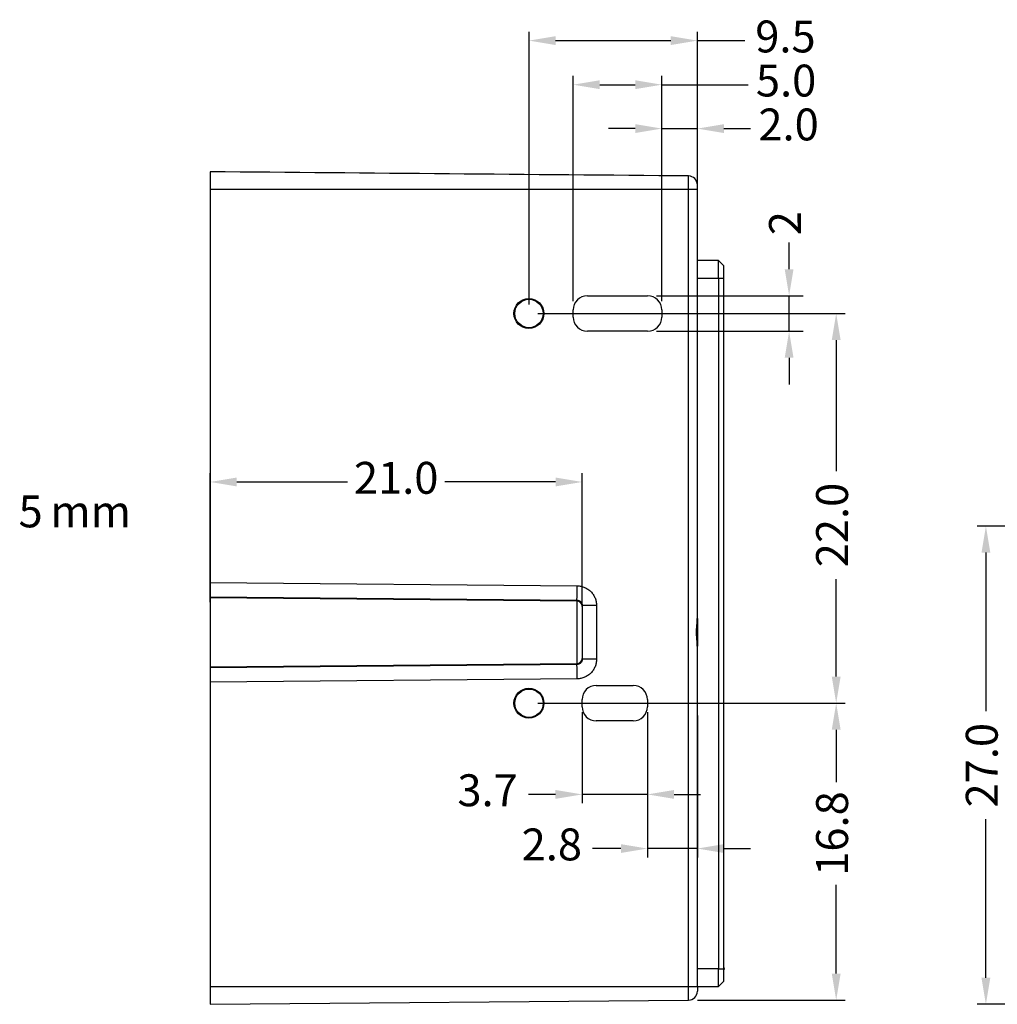
# Model space of a CAD drawing. Extents: x 347 to 572, y 281 to 408.
# Drawn here: x 407 to 462, y 293 to 349 of the extents above; entities that cross this region are included whole.
import ezdxf

# ---------------------------------------------------------------- set-up
doc = ezdxf.new("R2010")
doc.units = 0
doc.header["$PDSIZE"] = -1
doc.layers.get('0').update_dxf_attribs({"linetype": 'CONTINUOUS'})
doc.layers.get('DEFPOINTS').update_dxf_attribs({"linetype": 'CONTINUOUS'})
doc.layers.add('图层2', color=90, linetype='CONTINUOUS')
doc.dimstyles.new('ISO-25', dxfattribs={"dimtxt": 1.8, "dimasz": 1.5, "dimexe": 0.8, "dimexo": 0.5, "dimtad": 0, "dimtxsty": 'STANDARD', "dimcen": 2.5, "dimazin": 3, "dimtfac": 1, "dimtmove": 0, "dimatfit": 3})
doc.dimstyles.new('副本_ISO-25', dxfattribs={"dimtxt": 2, "dimasz": 2, "dimexe": 0.5, "dimexo": 0.5, "dimgap": 0.5, "dimtad": 0, "dimtoh": 1, "dimzin": 0, "dimtxsty": 'STANDARD', "dimcen": 1, "dimclrd": 3, "dimclre": 3, "dimclrt": 3, "dimazin": 3, "dimtfac": 1, "dimtmove": 0, "dimatfit": 3, "dimtzin": 0})

# ---------------------------------------------------------------- blocks, each defined once
blk = doc.blocks.new('*D10')
at = {"layer": 'DEFPOINTS', "color": 0}
for p in [(435.638, 332.064), (448.875, 310.064), (452.982, 310.064)]:
    blk.add_point(p, dxfattribs=at)
at = {"layer": '图层2', "color": 3}
for p, q in [((436.138, 332.064), (453.482, 332.064)), ((452.982, 330.564), (452.982, 323.172)), ((452.982, 311.564), (452.982, 317.072)), ((449.375, 310.064), (453.482, 310.064))]:
    blk.add_line(p, q, dxfattribs=at)
for points in [[(452.732, 330.564), (453.232, 330.564), (452.982, 332.064)], [(452.732, 311.564), (453.232, 311.564), (452.982, 310.064)]]:
    blk.add_solid(points, dxfattribs=at)
at = {"layer": '图层2', "color": 3, "insert": (452.982, 320.122), "char_height": 1.8, "attachment_point": 5, "rotation": 90}
blk.add_mtext('22.0', dxfattribs=at)
blk = doc.blocks.new('*D11')
at = {"layer": 'DEFPOINTS', "color": 0}
for p in [(435.645, 310.064), (452.982, 310.064), (444.65, 293.299)]:
    blk.add_point(p, dxfattribs=at)
at = {"layer": '图层2', "color": 3}
for p, q in [((436.145, 310.064), (453.482, 310.064)), ((452.982, 308.564), (452.982, 305.606)), ((452.982, 294.799), (452.982, 299.806)), ((445.15, 293.299), (453.482, 293.299))]:
    blk.add_line(p, q, dxfattribs=at)
for points in [[(452.732, 308.564), (453.232, 308.564), (452.982, 310.064)], [(452.732, 294.799), (453.232, 294.799), (452.982, 293.299)]]:
    blk.add_solid(points, dxfattribs=at)
at = {"layer": '图层2', "color": 3, "insert": (452.982, 302.706), "char_height": 1.8, "attachment_point": 5, "rotation": 90}
blk.add_mtext('16.8', dxfattribs=at)
blk = doc.blocks.new('*D12')
at = {"layer": 'DEFPOINTS', "color": 0}
for p in [(445.145, 347.47), (445.145, 337.239), (435.645, 332.064)]:
    blk.add_point(p, dxfattribs=at)
at = {"layer": '图层2', "color": 3}
for p, q in [((435.645, 332.564), (435.645, 347.97)), ((437.145, 347.47), (443.645, 347.47)), ((445.145, 337.739), (445.145, 347.97)), ((445.145, 347.47), (447.816, 347.47))]:
    blk.add_line(p, q, dxfattribs=at)
for points in [[(437.145, 347.72), (437.145, 347.22), (435.645, 347.47)], [(443.645, 347.72), (443.645, 347.22), (445.145, 347.47)]]:
    blk.add_solid(points, dxfattribs=at)
at = {"layer": '图层2', "color": 3, "insert": (450.116, 347.47), "char_height": 1.8, "attachment_point": 5}
blk.add_mtext('9.5', dxfattribs=at)
blk = doc.blocks.new('*D19')
at = {"layer": 'DEFPOINTS', "color": 0}
for p in [(438.644, 322.554), (417.645, 315.258), (438.644, 315.014)]:
    blk.add_point(p, dxfattribs=at)
at = {"layer": '图层2', "color": 3}
for p, q in [((417.645, 315.758), (417.645, 323.054)), ((438.644, 315.514), (438.644, 323.054)), ((419.145, 322.554), (425.395, 322.554)), ((437.144, 322.554), (430.895, 322.554))]:
    blk.add_line(p, q, dxfattribs=at)
for points in [[(419.145, 322.804), (419.145, 322.304), (417.645, 322.554)], [(437.144, 322.804), (437.144, 322.304), (438.644, 322.554)]]:
    blk.add_solid(points, dxfattribs=at)
at = {"layer": '图层2', "color": 3, "insert": (428.145, 322.554), "char_height": 1.8, "attachment_point": 5}
blk.add_mtext('21.0', dxfattribs=at)
blk = doc.blocks.new('*D24')
at = {"layer": 'DEFPOINTS', "color": 0}
for p in [(461.432, 320.063), (465.869, 320.063), (468.785, 293.064)]:
    blk.add_point(p, dxfattribs=at)
at = {"layer": '图层2', "color": 3}
for p, q in [((465.369, 320.063), (460.932, 320.063)), ((461.432, 318.563), (461.432, 309.613)), ((461.432, 294.564), (461.432, 303.513)), ((468.285, 293.064), (460.932, 293.064))]:
    blk.add_line(p, q, dxfattribs=at)
for points in [[(461.182, 318.563), (461.682, 318.563), (461.432, 320.063)], [(461.182, 294.564), (461.682, 294.564), (461.432, 293.064)]]:
    blk.add_solid(points, dxfattribs=at)
at = {"layer": '图层2', "color": 3, "insert": (461.432, 306.563), "char_height": 1.8, "attachment_point": 5, "rotation": 90}
blk.add_mtext('27.0', dxfattribs=at)
blk = doc.blocks.new('*D48')
at = {"layer": 'DEFPOINTS', "color": 0}
for p in [(438.138, 344.981), (438.138, 332.264), (443.138, 332.264)]:
    blk.add_point(p, dxfattribs=at)
at = {"layer": '图层2', "color": 3}
for p, q in [((438.138, 332.764), (438.138, 345.481)), ((443.138, 332.764), (443.138, 345.481)), ((439.638, 344.981), (441.638, 344.981)), ((443.138, 344.981), (448.004, 344.981))]:
    blk.add_line(p, q, dxfattribs=at)
for points in [[(439.638, 345.231), (439.638, 344.731), (438.138, 344.981)], [(441.638, 345.231), (441.638, 344.731), (443.138, 344.981)]]:
    blk.add_solid(points, dxfattribs=at)
at = {"layer": '图层2', "color": 3, "insert": (450.154, 344.981), "char_height": 1.8, "attachment_point": 5}
blk.add_mtext('5.0', dxfattribs=at)
blk = doc.blocks.new('*D49')
at = {"layer": 'DEFPOINTS', "color": 0}
for p in [(445.145, 342.503), (445.145, 339.064), (443.138, 337.123)]:
    blk.add_point(p, dxfattribs=at)
at = {"layer": '图层2', "color": 3}
for p, q in [((443.138, 337.623), (443.138, 343.003)), ((445.145, 339.564), (445.145, 343.003)), ((441.638, 342.503), (440.138, 342.503)), ((443.138, 342.503), (445.145, 342.503)), ((446.645, 342.503), (448.145, 342.503))]:
    blk.add_line(p, q, dxfattribs=at)
for points in [[(441.638, 342.753), (441.638, 342.253), (443.138, 342.503)], [(446.645, 342.753), (446.645, 342.253), (445.145, 342.503)]]:
    blk.add_solid(points, dxfattribs=at)
at = {"layer": '图层2', "color": 3, "insert": (450.295, 342.503), "char_height": 1.8, "attachment_point": 5}
blk.add_mtext('2.0', dxfattribs=at)
blk = doc.blocks.new('*D51')
at = {"layer": 'DEFPOINTS', "color": 0}
for p in [(442.328, 309.864), (445.145, 309.864), (445.145, 301.857)]:
    blk.add_point(p, dxfattribs=at)
at = {"layer": '图层2', "color": 3}
for p, q in [((442.328, 309.364), (442.328, 301.357)), ((445.145, 309.364), (445.145, 301.357)), ((440.828, 301.857), (439.23, 301.857)), ((445.145, 301.857), (442.328, 301.857)), ((446.645, 301.857), (448.145, 301.857))]:
    blk.add_line(p, q, dxfattribs=at)
for points in [[(440.828, 302.107), (440.828, 301.607), (442.328, 301.857)], [(446.645, 302.107), (446.645, 301.607), (445.145, 301.857)]]:
    blk.add_solid(points, dxfattribs=at)
at = {"layer": '图层2', "color": 3, "insert": (436.93, 301.857), "char_height": 1.8, "attachment_point": 5}
blk.add_mtext('2.8', dxfattribs=at)
blk = doc.blocks.new('*D52')
at = {"layer": 'DEFPOINTS', "color": 0}
for p in [(438.638, 310.064), (442.328, 310.064), (442.328, 304.914)]:
    blk.add_point(p, dxfattribs=at)
at = {"layer": '图层2', "color": 3}
for p, q in [((438.638, 309.564), (438.638, 304.414)), ((442.328, 309.564), (442.328, 304.414)), ((437.138, 304.914), (435.606, 304.914)), ((442.328, 304.914), (438.638, 304.914)), ((443.828, 304.914), (445.328, 304.914))]:
    blk.add_line(p, q, dxfattribs=at)
for points in [[(437.138, 305.164), (437.138, 304.664), (438.638, 304.914)], [(443.828, 305.164), (443.828, 304.664), (442.328, 304.914)]]:
    blk.add_solid(points, dxfattribs=at)
at = {"layer": '图层2', "color": 3, "insert": (433.306, 304.914), "char_height": 1.8, "attachment_point": 5}
blk.add_mtext('3.7', dxfattribs=at)
blk = doc.blocks.new('*D53')
at = {"layer": 'DEFPOINTS', "color": 0}
for p in [(442.338, 333.064), (450.324, 333.064), (442.338, 331.064)]:
    blk.add_point(p, dxfattribs=at)
at = {"layer": '图层2', "color": 0}
for p, q in [((450.324, 334.564), (450.324, 336.064)), ((442.838, 333.064), (451.124, 333.064)), ((450.324, 331.064), (450.324, 333.064)), ((442.838, 331.064), (451.124, 331.064)), ((450.324, 329.564), (450.324, 328.064))]:
    blk.add_line(p, q, dxfattribs=at)
for points in [[(450.074, 334.564), (450.574, 334.564), (450.324, 333.064)], [(450.074, 329.564), (450.574, 329.564), (450.324, 331.064)]]:
    blk.add_solid(points, dxfattribs=at)
at = {"layer": '图层2', "color": 0, "insert": (450.324, 337.164), "char_height": 1.8, "attachment_point": 5, "rotation": 90}
blk.add_mtext('2', dxfattribs=at)

msp = doc.modelspace()

# ---------------------------------------------------------------- linework, layer by layer
for p, q in [((417.645, 340.064), (417.645, 339.064)), ((444.65, 339.064), (444.65, 339.828)), ((444.65, 339.064), (417.645, 339.064)), ((417.645, 339.064), (417.645, 316.875)), ((444.65, 294.064), (444.65, 339.064)), ((445.145, 339.064), (444.65, 339.064)), ((445.145, 314.86), (445.145, 339.064)), ((446.345, 335.064), (445.145, 335.064)), ((446.345, 335.064), (446.645, 334.764)), ((445.145, 334.064), (446.345, 334.064)), ((446.345, 334.064), (446.645, 334.064)), ((417.645, 316.875), (438.362, 316.688)), ((417.645, 316.875), (417.645, 316.075)), ((417.645, 316.075), (438.348, 315.888)), ((417.645, 316.075), (417.645, 316.013)), ((417.645, 316.013), (417.645, 312.115)), ((438.348, 315.832), (417.645, 316.013)), ((438.348, 315.888), (438.348, 315.832)), ((438.348, 315.832), (438.348, 312.296)), ((438.645, 315.587), (438.645, 312.541)), ((439.452, 315.587), (439.452, 312.541)), ((445.145, 294.064), (445.145, 313.268)), ((417.645, 312.115), (438.348, 312.296)), ((438.348, 312.239), (417.645, 312.052)), ((417.645, 312.115), (417.645, 312.052)), ((417.645, 312.052), (417.645, 311.253)), ((438.348, 312.296), (438.348, 312.239)), ((438.362, 311.44), (417.645, 311.253)), ((417.645, 311.253), (417.645, 294.064)), ((446.345, 295.064), (445.145, 295.064)), ((446.345, 295.064), (446.645, 295.064)), ((417.645, 294.064), (444.65, 294.064)), ((417.645, 294.064), (417.645, 293.064)), ((444.65, 293.299), (444.65, 294.064)), ((444.65, 294.064), (445.145, 294.064)), ((445.145, 294.064), (446.345, 294.064)), ((417.645, 293.064), (444.65, 293.299))]:
    msp.add_line(p, q)
at = {"color": 7, "linetype": 'CONTINUOUS'}
for p, q in [((438.938, 333.064), (442.338, 333.064)), ((438.138, 331.864), (438.138, 332.264)), ((443.138, 332.264), (443.138, 331.864)), ((442.338, 331.064), (438.938, 331.064)), ((439.438, 311.064), (441.528, 311.064)), ((438.638, 309.864), (438.638, 310.264)), ((442.328, 310.264), (442.328, 309.864)), ((441.528, 309.064), (439.438, 309.064))]:
    msp.add_line(p, q, dxfattribs=at)
msp.add_circle((435.638, 332.064), 0.8, dxfattribs=at)
for centre in [(435.645, 332.064), (435.645, 310.064)]:
    msp.add_circle(centre, 0.8)
for centre, radius, start, end in [((444.645, 339.328), 0.5, 360, 89.5), ((413.539, 316.721), 24.823, 358.0766, 359.9223), ((438.345, 315.532), 0.3, 0.0161, 89.5177), ((438.345, 312.595), 0.3, 270.4823, 359.9827), ((413.539, 311.406), 24.823, 0.0777, 1.9234), ((444.645, 293.799), 0.5, 270.5, 0)]:
    msp.add_arc(centre, radius, start, end)
for centre, start, end in [((438.938, 332.264), 90, 180), ((442.338, 332.264), 0, 90), ((438.938, 331.864), 180, 270), ((442.338, 331.864), 270, 0), ((439.438, 310.264), 90, 180), ((441.528, 310.264), 0, 90), ((439.438, 309.864), 180, 270), ((441.528, 309.864), 270, 0)]:
    msp.add_arc(centre, 0.8, start, end, dxfattribs=at)
msp.add_ellipse((435.631, 332.064), major_axis=(0.843, 0), ratio=0.999962, dxfattribs=at)
for centre in [(435.638, 332.064), (435.638, 310.064)]:
    msp.add_ellipse(centre, major_axis=(0.843, 0), ratio=0.999962)
for points, degree in [([(444.65, 339.828), (435.648, 339.907), (426.647, 339.985), (417.645, 340.064)], 3), ([(446.345, 334.064), (446.345, 321.064), (446.345, 308.064), (446.345, 295.064)], 3), ([(446.645, 295.064), (446.645, 308.064), (446.645, 321.064), (446.645, 334.064)], 3), ([(438.64, 315.645), (438.643, 315.626), (438.645, 315.606), (438.645, 315.587)], 3), ([(438.645, 315.014), (438.644, 315.014)], 1), ([(438.644, 313.114), (438.645, 313.114)], 1), ([(438.645, 312.541), (438.645, 312.521), (438.643, 312.502), (438.64, 312.482)], 3), ([(446.645, 295.136), (446.656, 295.026)], 1), ([(446.345, 294.064), (446.445, 294.164), (446.545, 294.264), (446.645, 294.364)], 3)]:
    msp.add_open_spline(points, degree=degree)
for points, knots in [([(445.145, 339.064), (445.145, 339.081), (445.145, 339.116), (445.145, 339.166), (445.145, 339.212), (445.145, 339.265), (445.145, 339.305), (445.145, 339.325), (445.145, 339.327), (445.145, 339.328)], [0, 0, 0, 0, 0.126121, 0.252424, 0.374553, 0.500697, 0.749185, 0.871994, 1, 1, 1, 1]), ([(446.345, 334.064), (446.345, 334.326), (446.345, 334.586), (446.345, 334.956), (446.345, 335.064), (446.345, 335.064)], [0, 0, 0, 0, 0.5, 0.5, 1, 1, 1, 1]), ([(446.645, 334.064), (446.645, 334.247), (446.645, 334.429), (446.645, 334.688), (446.645, 334.764), (446.645, 334.764)], [0, 0, 0, 0, 0.5, 0.5, 1, 1, 1, 1]), ([(438.362, 316.688), (438.398, 316.686), (438.469, 316.684), (438.575, 316.667), (438.679, 316.64), (438.814, 316.59), (438.972, 316.505), (439.138, 316.367), (439.275, 316.2), (439.375, 316.009), (439.44, 315.802), (439.448, 315.659), (439.452, 315.587)], [0, 0, 0, 0, 0.062751, 0.124925, 0.18712, 0.249936, 0.374749, 0.499769, 0.624539, 0.74968, 0.874724, 1, 1, 1, 1]), ([(438.348, 315.888), (438.416, 315.888), (438.484, 315.863), (438.589, 315.775), (438.626, 315.712), (438.64, 315.645)], [0, 0, 0, 0, 0.5, 0.5, 1, 1, 1, 1]), ([(439.452, 315.587), (439.242, 315.587), (439.032, 315.587), (438.733, 315.587), (438.645, 315.587), (438.645, 315.587)], [0, 0, 0, 0, 0.5, 0.5, 1, 1, 1, 1]), ([(445.145, 313.268), (445.145, 313.302), (445.143, 313.371), (445.135, 313.478), (445.126, 313.588), (445.115, 313.701), (445.106, 313.821), (445.1, 313.925), (445.098, 314.002), (445.098, 314.046), (445.098, 314.146), (445.105, 314.317), (445.124, 314.527), (445.141, 314.709), (445.144, 314.809), (445.145, 314.86)], [0, 0, 0, 0, 0.070003, 0.139749, 0.209535, 0.281458, 0.351894, 0.429917, 0.469481, 0.489256, 0.50898, 0.649879, 0.796101, 0.897961, 1, 1, 1, 1]), ([(445.142, 313.279), (445.135, 313.407), (445.122, 313.66), (445.094, 314.064), (445.122, 314.468), (445.135, 314.721), (445.142, 314.848)], [0, 0, 0, 0, 0.253095, 0.5000023, 0.7469066, 1, 1, 1, 1]), ([(445.145, 314.837), (445.145, 314.789), (445.145, 314.644), (445.145, 314.382), (445.145, 314.064), (445.145, 313.745), (445.145, 313.484), (445.145, 313.339), (445.145, 313.291)], [0, 0, 0, 0, 0.100565, 0.300124, 0.500003, 0.699561, 0.89944, 1, 1, 1, 1]), ([(438.64, 312.482), (438.626, 312.415), (438.589, 312.353), (438.484, 312.265), (438.416, 312.24), (438.348, 312.239)], [0, 0, 0, 0, 0.5, 0.5, 1, 1, 1, 1]), ([(439.452, 312.541), (439.451, 312.505), (439.449, 312.433), (439.433, 312.327), (439.407, 312.222), (439.359, 312.087), (439.275, 311.928), (439.138, 311.761), (438.972, 311.622), (438.782, 311.521), (438.577, 311.454), (438.434, 311.444), (438.362, 311.44)], [0, 0, 0, 0, 0.0629234, 0.1252663, 0.1876297, 0.2506142, 0.3754398, 0.5005211, 0.6252303, 0.7503572, 0.8750657, 1, 1, 1, 1]), ([(439.452, 312.541), (439.358, 312.541), (439.255, 312.541), (439.057, 312.541), (438.961, 312.541), (438.803, 312.541), (438.742, 312.541), (438.663, 312.541), (438.645, 312.541), (438.645, 312.541)], [0, 0, 0, 0, 0.25, 0.25, 0.5, 0.5, 0.75, 0.75, 1, 1, 1, 1]), ([(446.345, 294.064), (446.345, 294.064), (446.345, 294.172), (446.345, 294.542), (446.345, 294.802), (446.345, 295.064)], [0, 0, 0, 0, 0.5, 0.5, 1, 1, 1, 1]), ([(446.645, 294.364), (446.645, 294.364), (446.645, 294.439), (446.645, 294.698), (446.645, 294.881), (446.645, 295.064)], [0, 0, 0, 0, 0.5, 0.5, 1, 1, 1, 1]), ([(445.145, 294.064), (445.145, 294.046), (445.145, 294.011), (445.145, 293.962), (445.145, 293.916), (445.145, 293.863), (445.145, 293.81), (445.145, 293.803), (445.145, 293.799)], [0, 0, 0, 0, 0.128148, 0.251094, 0.373747, 0.501054, 0.748354, 1, 1, 1, 1])]:
    msp.add_open_spline(points, degree=3, knots=knots)

# ---------------------------------------------------------------- texts
at = {"layer": '图层2', "color": 3}
for s, p in [('5', (406.829, 319.991)), ('mm', (408.629, 319.991))]:
    msp.add_text(s, height=1.8, dxfattribs=at).set_placement(p)

# ---------------------------------------------------------------- dimensions: what is measured, and where the dimension line sits
at = {"layer": '图层2'}
for base, p1, p2, picture, middle in [((445.145, 347.47), (435.645, 332.064), (445.145, 337.239), '*D12', (450.116, 347.47)), ((438.138, 344.981), (443.138, 332.264), (438.138, 332.264), '*D48', (450.154, 344.981)), ((442.328, 304.914), (438.638, 310.064), (442.328, 310.064), '*D52', (433.306, 304.914)), ((445.145, 301.857), (442.328, 309.864), (445.145, 309.864), '*D51', (436.93, 301.857))]:
    dim = msp.add_linear_dim(base=base, p1=p1, p2=p2, dimstyle='副本_ISO-25', override={"dimtxt": 1.8, "dimasz": 1.5, "dimdec": 1}, dxfattribs=at)
    dim.commit()
    dim.dimension.update_dxf_attribs({"geometry": picture, "text_midpoint": middle, "dimtype": 160})
for base, p1, p2, picture, middle in [((445.145, 342.503), (443.138, 337.123), (445.145, 339.064), '*D49', (450.295, 342.503)), ((438.644, 322.554), (417.645, 315.258), (438.644, 315.014), '*D19', (428.145, 322.554))]:
    dim = msp.add_linear_dim(base=base, p1=p1, p2=p2, dimstyle='副本_ISO-25', override={"dimtxt": 1.8, "dimasz": 1.5, "dimdec": 1}, dxfattribs=at)
    dim.commit()
    dim.dimension.update_dxf_attribs({"geometry": picture, "text_midpoint": middle})
dim = msp.add_linear_dim(base=(450.324, 333.064), p1=(442.338, 331.064), p2=(442.338, 333.064), angle=90, dimstyle='ISO-25', override={"dimgap": 0.5}, dxfattribs=at)
dim.commit()
dim.dimension.update_dxf_attribs({"geometry": '*D53', "text_midpoint": (450.324, 337.164)})
for base, p1, p2, picture, middle in [((452.982, 310.064), (435.638, 332.064), (448.875, 310.064), '*D10', (452.982, 320.122)), ((461.432, 320.063), (468.785, 293.064), (465.869, 320.063), '*D24', (461.432, 306.563)), ((452.982, 310.064), (444.65, 293.299), (435.645, 310.064), '*D11', (452.982, 302.706))]:
    dim = msp.add_linear_dim(base=base, p1=p1, p2=p2, angle=90, dimstyle='副本_ISO-25', override={"dimtxt": 1.8, "dimasz": 1.5, "dimdec": 1}, dxfattribs=at)
    dim.commit()
    dim.dimension.update_dxf_attribs({"geometry": picture, "text_midpoint": middle, "dimtype": 160})

doc.saveas('drawing.dxf')
